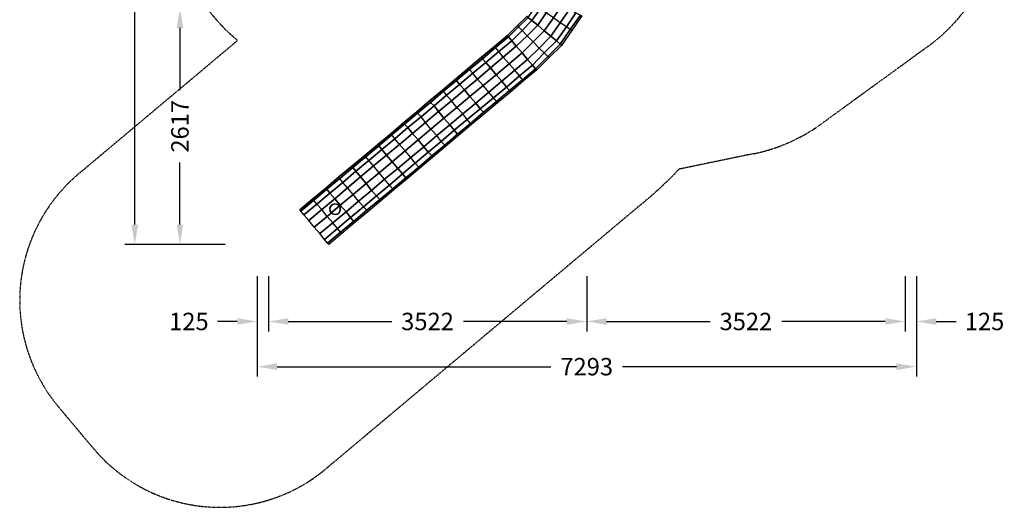
# Model space of a CAD drawing. Units: millimetres. Extents: x -6273 to 5475, y -9056 to 5421.
# Drawn here: x -6273 to 4620, y -9056 to -3662 of the extents above; entities that cross this region are included whole.
import ezdxf

# ---------------------------------------------------------------- set-up
doc = ezdxf.new("R2010")
doc.units = ezdxf.units.MM
doc.linetypes.add('STRICHPUNKT', pattern=[1, 0.5, -0.25, 0, -0.25])
for name, color, linetype in [('BEM', 7, 'Continuous'), ('DRAUFSICHT', 7, 'Continuous'), ('SICHER-AMERICA', 7, 'STRICHPUNKT')]:
    doc.layers.add(name, color=color, linetype=linetype)
doc.styles.get("Standard").update_dxf_attribs({"font": 'arial.ttf'})
doc.dimstyles.get("Standard").update_dxf_attribs({"dimtxt": 0.18, "dimasz": 0.18, "dimexe": 0.18, "dimexo": 0.0625, "dimgap": 0.09, "dimtad": 0, "dimtih": 1, "dimtoh": 1, "dimdec": 4, "dimzin": 0, "dimdsep": 46, "dimtxsty": 'Standard', "dimcen": 0.09, "dimadec": 0, "dimazin": 0, "dimtfac": 1, "dimtdec": 4, "dimtofl": 0, "dimtmove": 0, "dimatfit": 3, "dimfxl": 1, "dimtolj": 1, "dimtzin": 0, "dimarcsym": 0})

# ---------------------------------------------------------------- blocks, each defined once
blk = doc.blocks.new('*D19')
at = {"layer": 'BEM', "color": 0, "lineweight": -2}
for p, q in [((-3646, -7000), (-3646, -7610)), ((3647, -7000), (3647, -7610)), ((-3426, -7500), (-396, -7500)), ((3427, -7500), (397, -7500))]:
    blk.add_line(p, q, dxfattribs=at)
at = {"layer": 'BEM', "color": 0}
for points in [[(-3426, -7464), (-3426, -7537), (-3646, -7500)], [(3427, -7464), (3427, -7537), (3647, -7500)]]:
    blk.add_solid(points, dxfattribs=at)
at = {"layer": 'DEFPOINTS', "color": 0}
for p in [(-3646, -7000), (3647, -7000), (3647, -7500)]:
    blk.add_point(p, dxfattribs=at)
at = {"layer": 'BEM', "color": 0, "insert": (0, -7500), "char_height": 192.5, "attachment_point": 5}
blk.add_mtext('\\A1;7293', dxfattribs=at)
blk = doc.blocks.new('*D20')
at = {"layer": 'BEM', "color": 0, "lineweight": -2}
for p, q in [((-3646, -6500), (-3646, -7110)), ((-3521, -6500), (-3521, -7110)), ((-3866, -7000), (-4086, -7000)), ((-3301, -7000), (-3081, -7000))]:
    blk.add_line(p, q, dxfattribs=at)
at = {"layer": 'BEM', "color": 0}
for points in [[(-3866, -6964), (-3866, -7037), (-3646, -7000)], [(-3301, -6964), (-3301, -7037), (-3521, -7000)]]:
    blk.add_solid(points, dxfattribs=at)
at = {"layer": 'DEFPOINTS', "color": 0}
for p in [(-3646, -6500), (-3521, -6500), (-3646, -7000)]:
    blk.add_point(p, dxfattribs=at)
at = {"layer": 'BEM', "color": 0, "insert": (-4401, -7000), "char_height": 192.5, "attachment_point": 5}
blk.add_mtext('\\A1;125', dxfattribs=at)
blk = doc.blocks.new('*D21')
at = {"layer": 'BEM', "color": 0, "lineweight": -2}
for p, q in [((0, -6500), (0, -7110)), ((3522, -6500), (3522, -7110)), ((220, -7000), (1365, -7000)), ((3302, -7000), (2157, -7000))]:
    blk.add_line(p, q, dxfattribs=at)
at = {"layer": 'BEM', "color": 0}
for points in [[(220, -6964), (220, -7037), (0, -7000)], [(3302, -6964), (3302, -7037), (3522, -7000)]]:
    blk.add_solid(points, dxfattribs=at)
at = {"layer": 'DEFPOINTS', "color": 0}
for p in [(0, -6500), (3522, -6500), (3522, -7000)]:
    blk.add_point(p, dxfattribs=at)
at = {"layer": 'BEM', "color": 0, "insert": (1761, -7000), "char_height": 192.5, "attachment_point": 5}
blk.add_mtext('\\A1;3522', dxfattribs=at)
blk = doc.blocks.new('*D22')
at = {"layer": 'BEM', "color": 0, "lineweight": -2}
for p, q in [((-3521, -6500), (-3521, -7110)), ((0, -6500), (0, -7110)), ((-3301, -7000), (-2157, -7000)), ((-220, -7000), (-1364, -7000))]:
    blk.add_line(p, q, dxfattribs=at)
at = {"layer": 'BEM', "color": 0}
for points in [[(-3301, -6964), (-3301, -7037), (-3521, -7000)], [(-220, -6964), (-220, -7037), (0, -7000)]]:
    blk.add_solid(points, dxfattribs=at)
at = {"layer": 'DEFPOINTS', "color": 0}
for p in [(-3521, -6500), (0, -6500), (-3521, -7000)]:
    blk.add_point(p, dxfattribs=at)
at = {"layer": 'BEM', "color": 0, "insert": (-1761, -7000), "char_height": 192.5, "attachment_point": 5}
blk.add_mtext('\\A1;3522', dxfattribs=at)
blk = doc.blocks.new('*D23')
at = {"layer": 'BEM', "color": 0, "lineweight": -2}
for p, q in [((3522, -6500), (3522, -7110)), ((3647, -6500), (3647, -7110)), ((3302, -7000), (3082, -7000)), ((3867, -7000), (4087, -7000))]:
    blk.add_line(p, q, dxfattribs=at)
at = {"layer": 'BEM', "color": 0}
for points in [[(3302, -6964), (3302, -7037), (3522, -7000)], [(3867, -6964), (3867, -7037), (3647, -7000)]]:
    blk.add_solid(points, dxfattribs=at)
at = {"layer": 'DEFPOINTS', "color": 0}
for p in [(3522, -6500), (3647, -6500), (3647, -7000)]:
    blk.add_point(p, dxfattribs=at)
at = {"layer": 'BEM', "color": 0, "insert": (4401, -7000), "char_height": 192.5, "attachment_point": 5}
blk.add_mtext('\\A1;125', dxfattribs=at)
blk = doc.blocks.new('*D30')
at = {"layer": 'BEM', "color": 0, "lineweight": -2}
for p, q in [((-4000, -3532), (-4610, -3532)), ((-4500, -3752), (-4500, -4442)), ((-4500, -5929), (-4500, -5240)), ((-4000, -6149), (-4610, -6149))]:
    blk.add_line(p, q, dxfattribs=at)
at = {"layer": 'BEM', "color": 0}
for points in [[(-4536, -3752), (-4463, -3752), (-4500, -3532)], [(-4536, -5929), (-4463, -5929), (-4500, -6149)]]:
    blk.add_solid(points, dxfattribs=at)
at = {"layer": 'DEFPOINTS', "color": 0}
for p in [(-4000, -3532), (-4500, -6149), (-4000, -6149, 432)]:
    blk.add_point(p, dxfattribs=at)
at = {"layer": 'BEM', "color": 0, "insert": (-4500, -4841), "char_height": 192.5, "attachment_point": 5, "rotation": 90}
blk.add_mtext('\\A1;2617', dxfattribs=at)
blk = doc.blocks.new('*D31')
at = {"layer": 'BEM', "color": 0, "lineweight": -2}
for p, q in [((-4500, 3592), (-5110, 3592)), ((-5000, 3372), (-5000, -900)), ((-5000, -5929), (-5000, -1658)), ((-4500, -6149), (-5110, -6149))]:
    blk.add_line(p, q, dxfattribs=at)
at = {"layer": 'BEM', "color": 0}
for points in [[(-5036, 3372), (-4963, 3372), (-5000, 3592)], [(-5036, -5929), (-4963, -5929), (-5000, -6149)]]:
    blk.add_solid(points, dxfattribs=at)
at = {"layer": 'DEFPOINTS', "color": 0}
for p in [(-5000, 3592), (-4500, 3592), (-4500, -6149)]:
    blk.add_point(p, dxfattribs=at)
at = {"layer": 'BEM', "color": 0, "insert": (-5000, -1279), "char_height": 192.5, "attachment_point": 5, "rotation": 90}
blk.add_mtext('\\A1;9741', dxfattribs=at)

msp = doc.modelspace()

# ---------------------------------------------------------------- linework, layer by layer
at = {"layer": 'DRAUFSICHT', "lineweight": 25}
for points in [[(-605.4, -3670.3), (-647.7, -3636.4), (-558.8, -3509.4), (-571.5, -3496.7), (-486.8, -3369.7), (-469.9, -3382.4)], [(-541.9, -3721.1), (-605.4, -3670.3), (-512.2, -3539.1), (-558.8, -3509.4), (-469.9, -3382.4), (-423.3, -3407.8)], [(-423.3, -3407.8), (-512.2, -3539.1), (-605.4, -3670.3)], [(-469.9, -3784.6), (-541.9, -3721.1), (-448.7, -3585.6), (-512.2, -3539.1), (-423.3, -3407.8), (-351.4, -3450.2)], [(-351.4, -3450.2), (-448.7, -3585.6), (-541.9, -3721.1)], [(-397.9, -3843.9), (-469.9, -3784.6), (-368.3, -3640.7), (-448.7, -3585.6), (-351.4, -3450.2), (-270.9, -3496.7)], [(-165.1, -3780.4), (-182, -3771.9), (-224.4, -3742.3), (-292.1, -3695.7), (-368.3, -3640.7), (-448.7, -3585.6), (-512.2, -3539.1), (-558.8, -3509.4), (-571.5, -3496.7)], [(-270.9, -3496.7), (-368.3, -3640.7), (-469.9, -3784.6)], [(-334.4, -3894.7), (-397.9, -3843.9), (-292.1, -3695.7), (-368.3, -3640.7), (-270.9, -3496.7), (-186.3, -3543.3)], [(-186.3, -3543.3), (-292.1, -3695.7), (-397.9, -3843.9)], [(-292.1, -3932.8), (-334.4, -3894.7), (-224.4, -3742.3), (-292.1, -3695.7), (-186.3, -3543.3), (-118.5, -3585.6)], [(-118.5, -3585.6), (-224.4, -3742.3), (-334.4, -3894.7)], [(-165.1, -3780.4), (-279.4, -3945.5), (-292.1, -3932.8), (-182, -3771.9), (-224.4, -3742.3), (-118.5, -3585.6), (-67.7, -3611)], [(-660.4, -3623.7), (-770.5, -3729.6), (-876.3, -3835.4)], [(-829.7, -3894.7), (-863.6, -3852.3), (-753.5, -3742.3), (-770.5, -3729.6), (-660.4, -3623.7), (-647.7, -3636.4)], [(-647.7, -3636.4), (-753.5, -3742.3), (-863.6, -3852.3)], [(-778.9, -3953.9), (-829.7, -3894.7), (-715.4, -3780.4), (-753.5, -3742.3), (-647.7, -3636.4), (-605.4, -3670.3)], [(-605.4, -3670.3), (-715.4, -3780.4), (-829.7, -3894.7)], [(-715.4, -4030.1), (-778.9, -3953.9), (-660.4, -3839.6), (-715.4, -3780.4), (-605.4, -3670.3), (-541.9, -3721.1)], [(-279.4, -3945.5), (-292.1, -3932.8), (-334.4, -3894.7), (-397.9, -3843.9), (-469.9, -3784.6), (-541.9, -3721.1), (-605.4, -3670.3), (-647.7, -3636.4), (-660.4, -3623.7)], [(-279.4, -3945.5), (-292.1, -3932.8), (-334.4, -3894.7), (-397.9, -3843.9), (-469.9, -3784.6), (-541.9, -3721.1), (-605.4, -3670.3), (-647.7, -3636.4), (-660.4, -3623.7)], [(-67.7, -3611), (-182, -3771.9), (-292.1, -3932.8)], [(-55, -3619.5), (-165.1, -3780.4), (-279.4, -3945.5)], [(-55, -3619.5), (-165.1, -3780.4), (-182, -3771.9), (-67.7, -3611), (-55, -3619.5)], [(-863.6, -3852.3), (-876.3, -3835.4), (-770.5, -3729.6)], [(-541.9, -3721.1), (-660.4, -3839.6), (-778.9, -3953.9)], [(-414.9, -4080.9), (-431.8, -4068.2), (-469.9, -4030.1), (-524.9, -3975.1), (-592.7, -3907.4), (-660.4, -3839.6), (-715.4, -3780.4), (-753.5, -3742.3), (-770.5, -3729.6)], [(-656.2, -4102.1), (-715.4, -4030.1), (-592.7, -3907.4), (-660.4, -3839.6), (-541.9, -3721.1), (-469.9, -3784.6)], [(-469.9, -3784.6), (-592.7, -3907.4), (-715.4, -4030.1)], [(-601.1, -4165.6), (-656.2, -4102.1), (-524.9, -3975.1), (-592.7, -3907.4), (-469.9, -3784.6), (-397.9, -3843.9)], [(-876.3, -3835.4), (-1020.2, -3958.2), (-1164.2, -4076.7)], [(-1117.6, -4136), (-1151.5, -4093.6), (-1007.5, -3970.9), (-1020.2, -3958.2), (-876.3, -3835.4), (-863.6, -3852.3)], [(-863.6, -3852.3), (-1007.5, -3970.9), (-1151.5, -4093.6)], [(-1062.6, -4195.2), (-1117.6, -4136), (-973.7, -4013.2), (-1007.5, -3970.9), (-863.6, -3852.3), (-829.7, -3894.7)], [(-829.7, -3894.7), (-973.7, -4013.2), (-1117.6, -4136)], [(-1003.3, -4271.4), (-1062.6, -4195.2), (-922.9, -4076.7), (-973.7, -4013.2), (-829.7, -3894.7), (-778.9, -3953.9)], [(-554.6, -4220.6), (-567.3, -4203.7), (-601.1, -4165.6), (-656.2, -4102.1), (-715.4, -4030.1), (-778.9, -3953.9), (-829.7, -3894.7), (-863.6, -3852.3), (-876.3, -3835.4)], [(-554.6, -4220.6), (-567.3, -4203.7), (-601.1, -4165.6), (-656.2, -4102.1), (-715.4, -4030.1), (-778.9, -3953.9), (-829.7, -3894.7), (-863.6, -3852.3), (-876.3, -3835.4)], [(-397.9, -3843.9), (-524.9, -3975.1), (-656.2, -4102.1)], [(-567.3, -4203.7), (-601.1, -4165.6), (-469.9, -4030.1), (-524.9, -3975.1), (-397.9, -3843.9), (-334.4, -3894.7)], [(-334.4, -3894.7), (-469.9, -4030.1), (-601.1, -4165.6)], [(-414.9, -4080.9), (-554.6, -4220.6), (-567.3, -4203.7), (-431.8, -4068.2), (-469.9, -4030.1), (-334.4, -3894.7), (-292.1, -3932.8)], [(-1151.5, -4093.6), (-1164.2, -4076.7), (-1020.2, -3958.2)], [(-778.9, -3953.9), (-922.9, -4076.7), (-1062.6, -4195.2)], [(-698.5, -4339.2), (-711.2, -4326.5), (-745.1, -4284.1), (-795.9, -4220.6), (-859.4, -4148.7), (-922.9, -4076.7), (-973.7, -4013.2), (-1007.5, -3970.9), (-1020.2, -3958.2)], [(-939.8, -4343.4), (-1003.3, -4271.4), (-859.4, -4148.7), (-922.9, -4076.7), (-778.9, -3953.9), (-715.4, -4030.1)], [(-715.4, -4030.1), (-859.4, -4148.7), (-1003.3, -4271.4)], [(-889, -4406.9), (-939.8, -4343.4), (-795.9, -4220.6), (-859.4, -4148.7), (-715.4, -4030.1), (-656.2, -4102.1)], [(-292.1, -3932.8), (-431.8, -4068.2), (-567.3, -4203.7)], [(-279.4, -3945.5), (-414.9, -4080.9), (-554.6, -4220.6)], [(-279.4, -3945.5), (-414.9, -4080.9), (-431.8, -4068.2), (-292.1, -3932.8), (-279.4, -3945.5)], [(-1164.2, -4076.7), (-1308.1, -4199.5), (-1452, -4318)], [(-1405.5, -4377.3), (-1439.3, -4334.9), (-1295.4, -4212.2), (-1308.1, -4199.5), (-1164.2, -4076.7), (-1151.5, -4093.6)], [(-1151.5, -4093.6), (-1295.4, -4212.2), (-1439.3, -4334.9)], [(-1350.4, -4436.5), (-1405.5, -4377.3), (-1261.5, -4254.5), (-1295.4, -4212.2), (-1151.5, -4093.6), (-1117.6, -4136)], [(-1117.6, -4136), (-1261.5, -4254.5), (-1405.5, -4377.3)], [(-1291.2, -4512.7), (-1350.4, -4436.5), (-1206.5, -4318), (-1261.5, -4254.5), (-1117.6, -4136), (-1062.6, -4195.2)], [(-842.4, -4461.9), (-855.1, -4445), (-889, -4406.9), (-939.8, -4343.4), (-1003.3, -4271.4), (-1062.6, -4195.2), (-1117.6, -4136), (-1151.5, -4093.6), (-1164.2, -4076.7)], [(-842.4, -4461.9), (-855.1, -4445), (-889, -4406.9), (-939.8, -4343.4), (-1003.3, -4271.4), (-1062.6, -4195.2), (-1117.6, -4136), (-1151.5, -4093.6), (-1164.2, -4076.7)], [(-656.2, -4102.1), (-795.9, -4220.6), (-939.8, -4343.4)], [(-855.1, -4445), (-889, -4406.9), (-745.1, -4284.1), (-795.9, -4220.6), (-656.2, -4102.1), (-601.1, -4165.6)], [(-1439.3, -4334.9), (-1452, -4318), (-1308.1, -4199.5)], [(-1062.6, -4195.2), (-1206.5, -4318), (-1350.4, -4436.5)], [(-986.4, -4580.5), (-999.1, -4567.8), (-1032.9, -4525.4), (-1083.7, -4461.9), (-1147.2, -4390), (-1206.5, -4318), (-1261.5, -4254.5), (-1295.4, -4212.2), (-1308.1, -4199.5)], [(-1227.7, -4584.7), (-1291.2, -4512.7), (-1147.2, -4390), (-1206.5, -4318), (-1062.6, -4195.2), (-1003.3, -4271.4)], [(-601.1, -4165.6), (-745.1, -4284.1), (-889, -4406.9)], [(-698.5, -4339.2), (-842.4, -4461.9), (-855.1, -4445), (-711.2, -4326.5), (-745.1, -4284.1), (-601.1, -4165.6), (-567.3, -4203.7)], [(-567.3, -4203.7), (-711.2, -4326.5), (-855.1, -4445)], [(-554.6, -4220.6), (-698.5, -4339.2), (-842.4, -4461.9)], [(-554.6, -4220.6), (-698.5, -4339.2), (-711.2, -4326.5), (-567.3, -4203.7), (-554.6, -4220.6)], [(-1452, -4318), (-1596, -4440.8), (-1739.9, -4559.3)], [(-1689.1, -4614.3), (-1727.2, -4576.2), (-1583.3, -4453.5), (-1596, -4440.8), (-1452, -4318), (-1439.3, -4334.9)], [(-1439.3, -4334.9), (-1583.3, -4453.5), (-1727.2, -4576.2)], [(-1638.3, -4677.8), (-1689.1, -4614.3), (-1549.4, -4495.8), (-1583.3, -4453.5), (-1439.3, -4334.9), (-1405.5, -4377.3)], [(-1130.3, -4703.2), (-1143, -4686.3), (-1176.9, -4648.2), (-1227.7, -4584.7), (-1291.2, -4512.7), (-1350.4, -4436.5), (-1405.5, -4377.3), (-1439.3, -4334.9), (-1452, -4318)], [(-1130.3, -4703.2), (-1143, -4686.3), (-1176.9, -4648.2), (-1227.7, -4584.7), (-1291.2, -4512.7), (-1350.4, -4436.5), (-1405.5, -4377.3), (-1439.3, -4334.9), (-1452, -4318)], [(-1003.3, -4271.4), (-1147.2, -4390), (-1291.2, -4512.7)], [(-1176.9, -4648.2), (-1227.7, -4584.7), (-1083.7, -4461.9), (-1147.2, -4390), (-1003.3, -4271.4), (-939.8, -4343.4)], [(-939.8, -4343.4), (-1083.7, -4461.9), (-1227.7, -4584.7)], [(-1143, -4686.3), (-1176.9, -4648.2), (-1032.9, -4525.4), (-1083.7, -4461.9), (-939.8, -4343.4), (-889, -4406.9)], [(-1727.2, -4576.2), (-1739.9, -4559.3), (-1596, -4440.8)], [(-1405.5, -4377.3), (-1549.4, -4495.8), (-1689.1, -4614.3)], [(-1579, -4749.8), (-1638.3, -4677.8), (-1494.4, -4559.3), (-1549.4, -4495.8), (-1405.5, -4377.3), (-1350.4, -4436.5)], [(-1350.4, -4436.5), (-1494.4, -4559.3), (-1638.3, -4677.8)], [(-1274.2, -4821.8), (-1286.9, -4809.1), (-1320.8, -4766.7), (-1371.6, -4703.2), (-1435.1, -4631.3), (-1494.4, -4559.3), (-1549.4, -4495.8), (-1583.3, -4453.5), (-1596, -4440.8)], [(-1515.5, -4826), (-1579, -4749.8), (-1435.1, -4631.3), (-1494.4, -4559.3), (-1350.4, -4436.5), (-1291.2, -4512.7)], [(-889, -4406.9), (-1032.9, -4525.4), (-1176.9, -4648.2)], [(-986.4, -4580.5), (-1130.3, -4703.2), (-1143, -4686.3), (-999.1, -4567.8), (-1032.9, -4525.4), (-889, -4406.9), (-855.1, -4445)], [(-855.1, -4445), (-999.1, -4567.8), (-1143, -4686.3)], [(-842.4, -4461.9), (-986.4, -4580.5), (-1130.3, -4703.2)], [(-842.4, -4461.9), (-986.4, -4580.5), (-999.1, -4567.8), (-855.1, -4445), (-842.4, -4461.9)], [(-1739.9, -4559.3), (-1879.6, -4682.1), (-2023.5, -4800.6)], [(-1977, -4855.6), (-2015.1, -4817.5), (-1871.1, -4694.8), (-1879.6, -4682.1), (-1739.9, -4559.3), (-1727.2, -4576.2)], [(-1418.2, -4944.5), (-1430.9, -4927.6), (-1464.7, -4885.3), (-1515.5, -4826), (-1579, -4749.8), (-1638.3, -4677.8), (-1689.1, -4614.3), (-1727.2, -4576.2), (-1739.9, -4559.3)], [(-1418.2, -4944.5), (-1430.9, -4927.6), (-1464.7, -4885.3), (-1515.5, -4826), (-1579, -4749.8), (-1638.3, -4677.8), (-1689.1, -4614.3), (-1727.2, -4576.2), (-1739.9, -4559.3)], [(-1291.2, -4512.7), (-1435.1, -4631.3), (-1579, -4749.8)], [(-1464.7, -4885.3), (-1515.5, -4826), (-1371.6, -4703.2), (-1435.1, -4631.3), (-1291.2, -4512.7), (-1227.7, -4584.7)], [(-2015.1, -4817.5), (-2023.5, -4800.6), (-1879.6, -4682.1)], [(-1727.2, -4576.2), (-1871.1, -4694.8), (-2015.1, -4817.5)], [(-1926.2, -4919.1), (-1977, -4855.6), (-1833, -4737.1), (-1871.1, -4694.8), (-1727.2, -4576.2), (-1689.1, -4614.3)], [(-1689.1, -4614.3), (-1833, -4737.1), (-1977, -4855.6)], [(-1862.7, -4991.1), (-1926.2, -4919.1), (-1782.2, -4800.6), (-1833, -4737.1), (-1689.1, -4614.3), (-1638.3, -4677.8)], [(-1638.3, -4677.8), (-1782.2, -4800.6), (-1926.2, -4919.1)], [(-1562.1, -5063.1), (-1570.6, -5050.4), (-1608.7, -5008), (-1659.5, -4944.5), (-1723, -4872.6), (-1782.2, -4800.6), (-1833, -4737.1), (-1871.1, -4694.8), (-1879.6, -4682.1)], [(-1803.4, -5067.3), (-1862.7, -4991.1), (-1723, -4872.6), (-1782.2, -4800.6), (-1638.3, -4677.8), (-1579, -4749.8)], [(-1227.7, -4584.7), (-1371.6, -4703.2), (-1515.5, -4826)], [(-1430.9, -4927.6), (-1464.7, -4885.3), (-1320.8, -4766.7), (-1371.6, -4703.2), (-1227.7, -4584.7), (-1176.9, -4648.2)], [(-1176.9, -4648.2), (-1320.8, -4766.7), (-1464.7, -4885.3)], [(-1274.2, -4821.8), (-1418.2, -4944.5), (-1430.9, -4927.6), (-1286.9, -4809.1), (-1320.8, -4766.7), (-1176.9, -4648.2), (-1143, -4686.3)], [(-1579, -4749.8), (-1723, -4872.6), (-1862.7, -4991.1)], [(-1752.6, -5126.6), (-1803.4, -5067.3), (-1659.5, -4944.5), (-1723, -4872.6), (-1579, -4749.8), (-1515.5, -4826)], [(-1143, -4686.3), (-1286.9, -4809.1), (-1430.9, -4927.6)], [(-1130.3, -4703.2), (-1274.2, -4821.8), (-1418.2, -4944.5)], [(-1130.3, -4703.2), (-1274.2, -4821.8), (-1286.9, -4809.1), (-1143, -4686.3), (-1130.3, -4703.2)], [(-2023.5, -4800.6), (-2167.5, -4923.4), (-2311.4, -5041.9)], [(-2264.8, -5096.9), (-2298.7, -5058.8), (-2154.8, -4936.1), (-2167.5, -4923.4), (-2023.5, -4800.6), (-2015.1, -4817.5)], [(-2015.1, -4817.5), (-2154.8, -4936.1), (-2298.7, -5058.8)], [(-2214, -5160.4), (-2264.8, -5096.9), (-2120.9, -4978.4), (-2154.8, -4936.1), (-2015.1, -4817.5), (-1977, -4855.6)], [(-1977, -4855.6), (-2120.9, -4978.4), (-2264.8, -5096.9)], [(-2150.5, -5232.4), (-2214, -5160.4), (-2070.1, -5041.9), (-2120.9, -4978.4), (-1977, -4855.6), (-1926.2, -4919.1)], [(-1706, -5185.8), (-1714.5, -5168.9), (-1752.6, -5126.6), (-1803.4, -5067.3), (-1862.7, -4991.1), (-1926.2, -4919.1), (-1977, -4855.6), (-2015.1, -4817.5), (-2023.5, -4800.6)], [(-1706, -5185.8), (-1714.5, -5168.9), (-1752.6, -5126.6), (-1803.4, -5067.3), (-1862.7, -4991.1), (-1926.2, -4919.1), (-1977, -4855.6), (-2015.1, -4817.5), (-2023.5, -4800.6)], [(-1515.5, -4826), (-1659.5, -4944.5), (-1803.4, -5067.3)], [(-1714.5, -5168.9), (-1752.6, -5126.6), (-1608.7, -5008), (-1659.5, -4944.5), (-1515.5, -4826), (-1464.7, -4885.3)], [(-1464.7, -4885.3), (-1608.7, -5008), (-1752.6, -5126.6)], [(-1562.1, -5063.1), (-1706, -5185.8), (-1714.5, -5168.9), (-1570.6, -5050.4), (-1608.7, -5008), (-1464.7, -4885.3), (-1430.9, -4927.6)], [(-2298.7, -5058.8), (-2311.4, -5041.9), (-2167.5, -4923.4)], [(-1926.2, -4919.1), (-2070.1, -5041.9), (-2214, -5160.4)], [(-1845.7, -5304.4), (-1858.4, -5291.7), (-1896.5, -5249.3), (-1947.3, -5185.8), (-2006.6, -5113.9), (-2070.1, -5041.9), (-2120.9, -4978.4), (-2154.8, -4936.1), (-2167.5, -4923.4)], [(-2091.3, -5308.6), (-2150.5, -5232.4), (-2006.6, -5113.9), (-2070.1, -5041.9), (-1926.2, -4919.1), (-1862.7, -4991.1)], [(-1862.7, -4991.1), (-2006.6, -5113.9), (-2150.5, -5232.4)], [(-2036.2, -5367.9), (-2091.3, -5308.6), (-1947.3, -5185.8), (-2006.6, -5113.9), (-1862.7, -4991.1), (-1803.4, -5067.3)], [(-1430.9, -4927.6), (-1570.6, -5050.4), (-1714.5, -5168.9)], [(-1418.2, -4944.5), (-1562.1, -5063.1), (-1706, -5185.8)], [(-1418.2, -4944.5), (-1562.1, -5063.1), (-1570.6, -5050.4), (-1430.9, -4927.6), (-1418.2, -4944.5)], [(-2311.4, -5041.9), (-2455.3, -5164.7), (-2599.3, -5283.2)], [(-2552.7, -5338.2), (-2586.6, -5295.9), (-2442.6, -5177.4), (-2455.3, -5164.7), (-2311.4, -5041.9), (-2298.7, -5058.8)], [(-2298.7, -5058.8), (-2442.6, -5177.4), (-2586.6, -5295.9)], [(-2501.9, -5401.7), (-2552.7, -5338.2), (-2408.8, -5219.7), (-2442.6, -5177.4), (-2298.7, -5058.8), (-2264.8, -5096.9)], [(-2264.8, -5096.9), (-2408.8, -5219.7), (-2552.7, -5338.2)], [(-2438.4, -5473.7), (-2501.9, -5401.7), (-2358, -5279), (-2408.8, -5219.7), (-2264.8, -5096.9), (-2214, -5160.4)], [(-1989.7, -5427.1), (-2002.4, -5410.2), (-2036.2, -5367.9), (-2091.3, -5308.6), (-2150.5, -5232.4), (-2214, -5160.4), (-2264.8, -5096.9), (-2298.7, -5058.8), (-2311.4, -5041.9)], [(-1989.7, -5427.1), (-2002.4, -5410.2), (-2036.2, -5367.9), (-2091.3, -5308.6), (-2150.5, -5232.4), (-2214, -5160.4), (-2264.8, -5096.9), (-2298.7, -5058.8), (-2311.4, -5041.9)], [(-1803.4, -5067.3), (-1947.3, -5185.8), (-2091.3, -5308.6)], [(-2002.4, -5410.2), (-2036.2, -5367.9), (-1896.5, -5249.3), (-1947.3, -5185.8), (-1803.4, -5067.3), (-1752.6, -5126.6)], [(-2586.6, -5295.9), (-2599.3, -5283.2), (-2455.3, -5164.7)], [(-2214, -5160.4), (-2358, -5279), (-2501.9, -5401.7)], [(-2133.6, -5545.7), (-2146.3, -5533), (-2180.2, -5490.6), (-2235.2, -5427.1), (-2294.5, -5355.2), (-2358, -5279), (-2408.8, -5219.7), (-2442.6, -5177.4), (-2455.3, -5164.7)], [(-2379.1, -5549.9), (-2438.4, -5473.7), (-2294.5, -5355.2), (-2358, -5279), (-2214, -5160.4), (-2150.5, -5232.4)], [(-1752.6, -5126.6), (-1896.5, -5249.3), (-2036.2, -5367.9)], [(-1845.7, -5304.4), (-1989.7, -5427.1), (-2002.4, -5410.2), (-1858.4, -5291.7), (-1896.5, -5249.3), (-1752.6, -5126.6), (-1714.5, -5168.9)], [(-1714.5, -5168.9), (-1858.4, -5291.7), (-2002.4, -5410.2)], [(-1706, -5185.8), (-1845.7, -5304.4), (-1989.7, -5427.1)], [(-1706, -5185.8), (-1845.7, -5304.4), (-1858.4, -5291.7), (-1714.5, -5168.9), (-1706, -5185.8)], [(-2599.3, -5283.2), (-2743.2, -5401.7), (-2887.1, -5524.5)], [(-2840.6, -5579.5), (-2874.4, -5537.2), (-2730.5, -5418.7), (-2743.2, -5401.7), (-2599.3, -5283.2), (-2586.6, -5295.9)], [(-2586.6, -5295.9), (-2730.5, -5418.7), (-2874.4, -5537.2)], [(-2785.5, -5643), (-2840.6, -5579.5), (-2696.6, -5461), (-2730.5, -5418.7), (-2586.6, -5295.9), (-2552.7, -5338.2)], [(-2277.5, -5664.2), (-2290.2, -5651.5), (-2324.1, -5609.2), (-2379.1, -5549.9), (-2438.4, -5473.7), (-2501.9, -5401.7), (-2552.7, -5338.2), (-2586.6, -5295.9), (-2599.3, -5283.2)], [(-2277.5, -5664.2), (-2290.2, -5651.5), (-2324.1, -5609.2), (-2379.1, -5549.9), (-2438.4, -5473.7), (-2501.9, -5401.7), (-2552.7, -5338.2), (-2586.6, -5295.9), (-2599.3, -5283.2)], [(-2150.5, -5232.4), (-2294.5, -5355.2), (-2438.4, -5473.7)], [(-2324.1, -5609.2), (-2379.1, -5549.9), (-2235.2, -5427.1), (-2294.5, -5355.2), (-2150.5, -5232.4), (-2091.3, -5308.6)], [(-2091.3, -5308.6), (-2235.2, -5427.1), (-2379.1, -5549.9)], [(-2290.2, -5651.5), (-2324.1, -5609.2), (-2180.2, -5490.6), (-2235.2, -5427.1), (-2091.3, -5308.6), (-2036.2, -5367.9)], [(-2874.4, -5537.2), (-2887.1, -5524.5), (-2743.2, -5401.7)], [(-2552.7, -5338.2), (-2696.6, -5461), (-2840.6, -5579.5)], [(-2726.3, -5715), (-2785.5, -5643), (-2645.8, -5520.3), (-2696.6, -5461), (-2552.7, -5338.2), (-2501.9, -5401.7)], [(-2501.9, -5401.7), (-2645.8, -5520.3), (-2785.5, -5643)], [(-2421.5, -5787), (-2434.2, -5770), (-2468, -5731.9), (-2523.1, -5668.4), (-2582.3, -5596.5), (-2645.8, -5520.3), (-2696.6, -5461), (-2730.5, -5418.7), (-2743.2, -5401.7)], [(-2662.8, -5787), (-2726.3, -5715), (-2582.3, -5596.5), (-2645.8, -5520.3), (-2501.9, -5401.7), (-2438.4, -5473.7)], [(-2036.2, -5367.9), (-2180.2, -5490.6), (-2324.1, -5609.2)], [(-2133.6, -5545.7), (-2277.5, -5664.2), (-2290.2, -5651.5), (-2146.3, -5533), (-2180.2, -5490.6), (-2036.2, -5367.9), (-2002.4, -5410.2)], [(-2002.4, -5410.2), (-2146.3, -5533), (-2290.2, -5651.5)], [(-1989.7, -5427.1), (-2133.6, -5545.7), (-2277.5, -5664.2)], [(-1989.7, -5427.1), (-2133.6, -5545.7), (-2146.3, -5533), (-2002.4, -5410.2), (-1989.7, -5427.1)], [(-2887.1, -5524.5), (-3031.1, -5643), (-3175, -5765.8)], [(-3128.4, -5820.8), (-3162.3, -5778.5), (-3018.4, -5660), (-3031.1, -5643), (-2887.1, -5524.5), (-2874.4, -5537.2)], [(-2874.4, -5537.2), (-3018.4, -5660), (-3162.3, -5778.5)], [(-3073.4, -5884.3), (-3128.4, -5820.8), (-2984.5, -5702.3), (-3018.4, -5660), (-2874.4, -5537.2), (-2840.6, -5579.5)], [(-2565.4, -5905.5), (-2578.1, -5892.8), (-2612, -5850.5), (-2662.8, -5787), (-2726.3, -5715), (-2785.5, -5643), (-2840.6, -5579.5), (-2874.4, -5537.2), (-2887.1, -5524.5)], [(-2565.4, -5905.5), (-2578.1, -5892.8), (-2612, -5850.5), (-2662.8, -5787), (-2726.3, -5715), (-2785.5, -5643), (-2840.6, -5579.5), (-2874.4, -5537.2), (-2887.1, -5524.5)], [(-2438.4, -5473.7), (-2582.3, -5596.5), (-2726.3, -5715)], [(-2612, -5850.5), (-2662.8, -5787), (-2523.1, -5668.4), (-2582.3, -5596.5), (-2438.4, -5473.7), (-2379.1, -5549.9)], [(-2379.1, -5549.9), (-2523.1, -5668.4), (-2662.8, -5787)], [(-2578.1, -5892.8), (-2612, -5850.5), (-2468, -5731.9), (-2523.1, -5668.4), (-2379.1, -5549.9), (-2324.1, -5609.2)], [(-3162.3, -5778.5), (-3175, -5765.8), (-3031.1, -5643)], [(-2840.6, -5579.5), (-2984.5, -5702.3), (-3128.4, -5820.8)], [(-3014.1, -5956.3), (-3073.4, -5884.3), (-2929.5, -5761.6), (-2984.5, -5702.3), (-2840.6, -5579.5), (-2785.5, -5643)], [(-2785.5, -5643), (-2929.5, -5761.6), (-3073.4, -5884.3)], [(-2709.3, -6028.3), (-2722, -6011.3), (-2755.9, -5973.2), (-2806.7, -5909.7), (-2870.2, -5837.8), (-2929.5, -5761.6), (-2984.5, -5702.3), (-3018.4, -5660), (-3031.1, -5643)], [(-2950.6, -6028.3), (-3014.1, -5956.3), (-2870.2, -5837.8), (-2929.5, -5761.6), (-2785.5, -5643), (-2726.3, -5715)], [(-2324.1, -5609.2), (-2468, -5731.9), (-2612, -5850.5)], [(-2421.5, -5787), (-2565.4, -5905.5), (-2578.1, -5892.8), (-2434.2, -5770), (-2468, -5731.9), (-2324.1, -5609.2), (-2290.2, -5651.5)], [(-2290.2, -5651.5), (-2434.2, -5770), (-2578.1, -5892.8)], [(-2277.5, -5664.2), (-2421.5, -5787), (-2434.2, -5770), (-2290.2, -5651.5), (-2277.5, -5664.2)], [(-2853.3, -6146.8), (-2866, -6134.1), (-2899.8, -6091.8), (-2950.6, -6028.3), (-3014.1, -5956.3), (-3073.4, -5884.3), (-3128.4, -5820.8), (-3162.3, -5778.5), (-3175, -5765.8)], [(-2726.3, -5715), (-2870.2, -5837.8), (-3014.1, -5956.3)], [(-2899.8, -6091.8), (-2950.6, -6028.3), (-2806.7, -5909.7), (-2870.2, -5837.8), (-2726.3, -5715), (-2662.8, -5787)], [(-2743.2, -5803.9), (-2726.3, -5774.3), (-2726.3, -5736.2), (-2751.7, -5706.5), (-2785.5, -5698.1), (-2819.4, -5710.8), (-2840.6, -5744.6), (-2836.3, -5778.5), (-2815.2, -5808.1), (-2777.1, -5816.6), (-2743.2, -5803.9), (-2726.3, -5774.3), (-2726.3, -5736.2), (-2751.7, -5706.5), (-2785.5, -5698.1), (-2819.4, -5710.8), (-2840.6, -5744.6), (-2836.3, -5778.5), (-2815.2, -5808.1), (-2777.1, -5816.6), (-2743.2, -5803.9)], [(-2840.6, -5744.6), (-2840.6, -5740.4)], [(-2819.4, -5710.8), (-2819.4, -5706.5)], [(-2785.5, -5698.1), (-2785.5, -5693.8)], [(-2751.7, -5706.5), (-2751.7, -5702.3)], [(-2726.3, -5736.2), (-2726.3, -5731.9)], [(-2726.3, -5774.3), (-2726.3, -5770)], [(-2277.5, -5664.2), (-2421.5, -5787), (-2565.4, -5905.5)], [(-2662.8, -5787), (-2806.7, -5909.7), (-2950.6, -6028.3)], [(-2866, -6134.1), (-2899.8, -6091.8), (-2755.9, -5973.2), (-2806.7, -5909.7), (-2662.8, -5787), (-2612, -5850.5)], [(-2612, -5850.5), (-2755.9, -5973.2), (-2899.8, -6091.8)], [(-2709.3, -6028.3), (-2853.3, -6146.8), (-2866, -6134.1), (-2722, -6011.3), (-2755.9, -5973.2), (-2612, -5850.5), (-2578.1, -5892.8)], [(-2836.3, -5778.5), (-2836.3, -5774.3)], [(-2815.2, -5808.1), (-2815.2, -5803.9)], [(-2777.1, -5816.6), (-2777.1, -5812.4)], [(-2743.2, -5803.9), (-2743.2, -5799.7)], [(-2578.1, -5892.8), (-2722, -6011.3), (-2866, -6134.1)], [(-2565.4, -5905.5), (-2709.3, -6028.3), (-2853.3, -6146.8)], [(-2565.4, -5905.5), (-2709.3, -6028.3), (-2722, -6011.3), (-2578.1, -5892.8), (-2565.4, -5905.5)]]:
    msp.add_lwpolyline(points, dxfattribs=at)
for points in [[(-2819.4, -5710.8), (-2819.4, -5710.8), (-2840.6, -5744.6), (-2840.6, -5744.6), (-2840.6, -5744.6), (-2819.4, -5710.8), (-2819.4, -5710.8)], [(-2840.6, -5744.6), (-2840.6, -5744.6), (-2836.3, -5778.5), (-2836.3, -5778.5), (-2836.3, -5778.5), (-2840.6, -5744.6), (-2840.6, -5744.6)], [(-2785.5, -5698.1), (-2785.5, -5698.1), (-2819.4, -5710.8), (-2819.4, -5710.8), (-2819.4, -5710.8), (-2785.5, -5698.1), (-2785.5, -5698.1)], [(-2751.7, -5706.5), (-2751.7, -5706.5), (-2785.5, -5698.1), (-2785.5, -5698.1), (-2785.5, -5698.1), (-2751.7, -5706.5), (-2751.7, -5706.5)], [(-2726.3, -5736.2), (-2726.3, -5736.2), (-2751.7, -5706.5), (-2751.7, -5706.5), (-2751.7, -5706.5), (-2726.3, -5736.2), (-2726.3, -5736.2)], [(-2726.3, -5774.3), (-2726.3, -5774.3), (-2726.3, -5736.2), (-2726.3, -5736.2), (-2726.3, -5736.2), (-2726.3, -5774.3), (-2726.3, -5774.3)], [(-2836.3, -5778.5), (-2836.3, -5778.5), (-2815.2, -5808.1), (-2815.2, -5808.1), (-2815.2, -5808.1), (-2836.3, -5778.5), (-2836.3, -5778.5)], [(-2815.2, -5808.1), (-2815.2, -5808.1), (-2777.1, -5816.6), (-2777.1, -5816.6), (-2777.1, -5816.6), (-2815.2, -5808.1), (-2815.2, -5808.1)], [(-2777.1, -5816.6), (-2777.1, -5816.6), (-2743.2, -5803.9), (-2743.2, -5803.9), (-2743.2, -5803.9), (-2777.1, -5816.6), (-2777.1, -5816.6)], [(-2743.2, -5803.9), (-2743.2, -5803.9), (-2726.3, -5774.3), (-2726.3, -5774.3), (-2726.3, -5774.3), (-2743.2, -5803.9), (-2743.2, -5803.9)]]:
    msp.add_open_spline(points, degree=3, knots=[0, 0, 0, 0, 1, 1, 1, 2, 2, 2, 2], dxfattribs=at)
at = {"layer": 'SICHER-AMERICA'}
msp.add_lwpolyline([(4321.7, -3346.6, -0.106396), (3773.1, -3959.1), (2599.5, -4811.8, -0.106396), (1847.4, -5144.3), (1020.4, -5315.7, -0.0299607), (670.5, -5647), (-2882, -8627.8, -0.4142136), (-5458.7, -8402.4), (-5844.8, -7942.3, -0.4142136), (-5619.3, -5365.6), (-3861.9, -3890.9, -0.0919616), (-4322.1, -3346.6)], format="xyb", dxfattribs=at)

# ---------------------------------------------------------------- dimensions: what is measured, and where the dimension line sits
at = {"layer": 'BEM'}
for base, p1, p2, picture, middle in [((-4999.8, 3591.8), (-4499.8, -6149.4), (-4499.8, 3591.8), '*D31', (-4999.8, -1278.8)), ((-4499.8, -6149.4), (-3999.8, -3532.3), (-3999.8, -6149.4, 432), '*D30', (-4499.8, -4840.9))]:
    dim = msp.add_linear_dim(base=base, p1=p1, p2=p2, angle=90, dimstyle='Standard', override={"dimscale": 55, "dimtxt": 3.5, "dimasz": 4, "dimexe": 2, "dimexo": 0, "dimgap": 2, "dimtih": 0, "dimtoh": 0, "dimdec": 0, "dimcen": 2}, dxfattribs=at)
    dim.commit()
    dim.dimension.update_dxf_attribs({"geometry": picture, "text_midpoint": middle})
for base, p1, p2, picture, middle in [((-3646.4, -7000.3), (-3521.4, -6500.3), (-3646.4, -6500.3), '*D20', (-4400.7, -7000.3)), ((-3521.4, -7000.3), (0.2, -6500.3), (-3521.4, -6500.3), '*D22', (-1760.6, -7000.3)), ((3521.7394, -7000.327), (0.173, -6500.327), (3521.7394, -6500.327), '*D21', (1760.9562, -7000.327)), ((3646.7, -7000.3), (3521.7, -6500.3), (3646.7, -6500.3), '*D23', (4401.1, -7000.3)), ((3646.7, -7500.3), (-3646.4, -7000.3), (3646.7, -7000.3), '*D19', (0.2, -7500.3))]:
    dim = msp.add_linear_dim(base=base, p1=p1, p2=p2, dimstyle='Standard', override={"dimscale": 55, "dimtxt": 3.5, "dimasz": 4, "dimexe": 2, "dimexo": 0, "dimgap": 2, "dimtih": 0, "dimtoh": 0, "dimdec": 0, "dimcen": 2}, dxfattribs=at)
    dim.commit()
    dim.dimension.update_dxf_attribs({"geometry": picture, "text_midpoint": middle})

doc.saveas('drawing.dxf')
